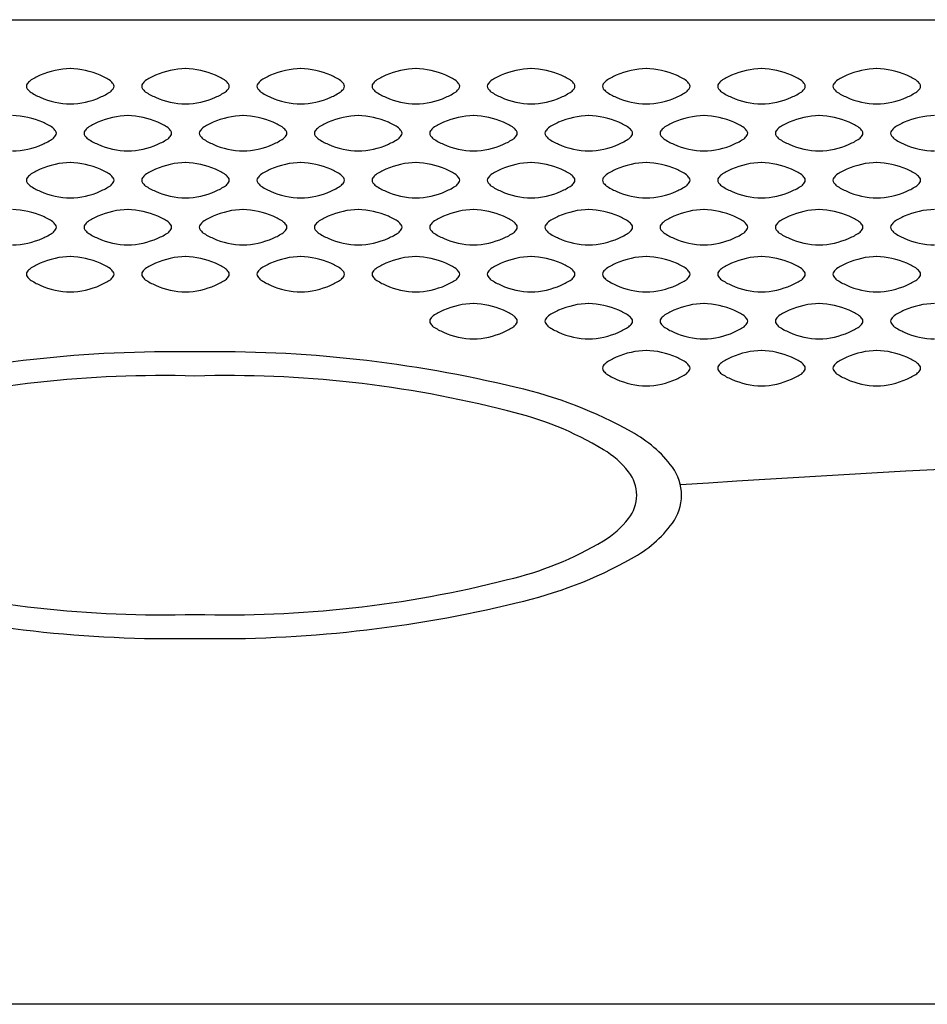
# Model space of a CAD drawing. Extents: x -175 to 1175, y -369 to 1638.
# Drawn here: x 77 to 158, y 0 to 88 of the extents above; entities that cross this region are included whole.
import ezdxf

# ---------------------------------------------------------------- set-up
doc = ezdxf.new("R2010")
doc.units = 0
doc.header["$LTSCALE"] = 38.1
doc.layers.add('DATA', color=7, linetype='CONTINUOUS')

msp = doc.modelspace()

# ---------------------------------------------------------------- linework, layer by layer
at = {"layer": 'DATA', "color": 7, "linetype": 'CONTINUOUS'}
msp.add_lwpolyline([(0, 88), (482.5, 88), (482.5, 0), (0, 0)], close=True, dxfattribs=at)
for centre, radius, start, end in [((81.768, 76.567), 7.066, 91.1828, 113.83746), ((81.432, 76.565), 7.066, 66.16254, 88.8172), ((92.068, 76.567), 7.066, 91.1828, 113.83746), ((91.732, 76.565), 7.066, 66.16254, 88.8172), ((102.368, 76.567), 7.066, 91.1828, 113.83746), ((102.032, 76.565), 7.066, 66.16254, 88.8172), ((112.668, 76.567), 7.066, 91.1828, 113.83746), ((112.332, 76.565), 7.066, 66.16254, 88.8172), ((122.968, 76.567), 7.066, 91.1828, 113.83746), ((122.632, 76.565), 7.066, 66.16254, 88.8172), ((133.268, 76.567), 7.066, 91.1828, 113.83746), ((132.932, 76.565), 7.066, 66.16254, 88.8172), ((143.568, 76.567), 7.066, 91.1828, 113.83746), ((143.232, 76.565), 7.066, 66.16254, 88.8172), ((153.868, 76.567), 7.066, 91.1828, 113.83746), ((153.532, 76.565), 7.066, 66.16254, 88.8172), ((81.469, 77.194), 6.371, 113.65166, 122.88867), ((81.731, 77.192), 6.371, 57.11133, 66.34834), ((91.769, 77.194), 6.371, 113.65166, 122.88867), ((92.031, 77.192), 6.371, 57.11133, 66.34834), ((102.069, 77.194), 6.371, 113.65166, 122.88867), ((102.331, 77.192), 6.371, 57.11133, 66.34834), ((112.369, 77.194), 6.371, 113.65166, 122.88867), ((112.631, 77.192), 6.371, 57.11133, 66.34834), ((122.669, 77.194), 6.371, 113.65166, 122.88867), ((122.931, 77.192), 6.371, 57.11133, 66.34834), ((132.969, 77.194), 6.371, 113.65166, 122.88867), ((133.231, 77.192), 6.371, 57.11133, 66.34834), ((143.269, 77.194), 6.371, 113.65166, 122.88867), ((143.531, 77.192), 6.371, 57.11133, 66.34834), ((153.569, 77.194), 6.371, 113.65166, 122.88867), ((153.831, 77.192), 6.371, 57.11133, 66.34834), ((77.98, 82.074), 0.295, 139.17538, 185.12315), ((77.98, 82.026), 0.295, 174.87685, 220.82462), ((79.962, 80.519), 2.814, 133.9673, 141.59839), ((83.238, 80.517), 2.814, 38.40161, 46.0327), ((85.22, 82.072), 0.295, 354.87685, 40.82462), ((85.22, 82.028), 0.295, 319.17538, 5.12315), ((88.28, 82.074), 0.295, 139.17538, 185.12315), ((88.28, 82.026), 0.295, 174.87685, 220.82462), ((90.262, 80.519), 2.814, 133.9673, 141.59839), ((93.538, 80.517), 2.814, 38.40161, 46.0327), ((95.52, 82.072), 0.295, 354.87685, 40.82462), ((95.52, 82.028), 0.295, 319.17538, 5.12315), ((98.58, 82.074), 0.295, 139.17538, 185.12315), ((98.58, 82.026), 0.295, 174.87685, 220.82462), ((100.562, 80.519), 2.814, 133.9673, 141.59839), ((103.838, 80.517), 2.814, 38.40161, 46.0327), ((105.82, 82.072), 0.295, 354.87685, 40.82462), ((105.82, 82.028), 0.295, 319.17538, 5.12315), ((108.88, 82.074), 0.295, 139.17538, 185.12315), ((108.88, 82.026), 0.295, 174.87685, 220.82462), ((110.862, 80.519), 2.814, 133.9673, 141.59839), ((114.138, 80.517), 2.814, 38.40161, 46.0327), ((116.12, 82.072), 0.295, 354.87685, 40.82462), ((116.12, 82.028), 0.295, 319.17538, 5.12315), ((119.18, 82.074), 0.295, 139.17538, 185.12315), ((119.18, 82.026), 0.295, 174.87685, 220.82462), ((121.162, 80.519), 2.814, 133.9673, 141.59839), ((124.438, 80.517), 2.814, 38.40161, 46.0327), ((126.42, 82.072), 0.295, 354.87685, 40.82462), ((126.42, 82.028), 0.295, 319.17538, 5.12315), ((129.48, 82.074), 0.295, 139.17538, 185.12315), ((129.48, 82.026), 0.295, 174.87685, 220.82462), ((131.462, 80.519), 2.814, 133.9673, 141.59839), ((134.738, 80.517), 2.814, 38.40161, 46.0327), ((136.72, 82.072), 0.295, 354.87685, 40.82462), ((136.72, 82.028), 0.295, 319.17538, 5.12315), ((139.78, 82.074), 0.295, 139.17538, 185.12315), ((139.78, 82.026), 0.295, 174.87685, 220.82462), ((141.762, 80.519), 2.814, 133.9673, 141.59839), ((145.038, 80.517), 2.814, 38.40161, 46.0327), ((147.02, 82.072), 0.295, 354.87685, 40.82462), ((147.02, 82.028), 0.295, 319.17538, 5.12315), ((150.08, 82.074), 0.295, 139.17538, 185.12315), ((150.08, 82.026), 0.295, 174.87685, 220.82462), ((152.062, 80.519), 2.814, 133.9673, 141.59839), ((155.338, 80.517), 2.814, 38.40161, 46.0327), ((157.32, 82.072), 0.295, 354.87685, 40.82462), ((157.32, 82.028), 0.295, 319.17538, 5.12315), ((79.962, 83.581), 2.814, 218.40161, 226.0327), ((81.469, 86.906), 6.371, 237.11133, 246.34834), ((81.768, 87.533), 7.066, 246.16254, 268.8172), ((81.432, 87.535), 7.066, 271.1828, 293.83746), ((81.731, 86.908), 6.371, 293.65166, 302.88867), ((83.238, 83.583), 2.814, 313.9673, 321.59839), ((90.262, 83.581), 2.814, 218.40161, 226.0327), ((91.769, 86.906), 6.371, 237.11133, 246.34834), ((92.068, 87.533), 7.066, 246.16254, 268.8172), ((91.732, 87.535), 7.066, 271.1828, 293.83746), ((92.031, 86.908), 6.371, 293.65166, 302.88867), ((93.538, 83.583), 2.814, 313.9673, 321.59839), ((100.562, 83.581), 2.814, 218.40161, 226.0327), ((102.069, 86.906), 6.371, 237.11133, 246.34834), ((102.368, 87.533), 7.066, 246.16254, 268.8172), ((102.032, 87.535), 7.066, 271.1828, 293.83746), ((102.331, 86.908), 6.371, 293.65166, 302.88867), ((103.838, 83.583), 2.814, 313.9673, 321.59839), ((110.862, 83.581), 2.814, 218.40161, 226.0327), ((112.369, 86.906), 6.371, 237.11133, 246.34834), ((112.668, 87.533), 7.066, 246.16254, 268.8172), ((112.332, 87.535), 7.066, 271.1828, 293.83746), ((112.631, 86.908), 6.371, 293.65166, 302.88867), ((114.138, 83.583), 2.814, 313.9673, 321.59839), ((121.162, 83.581), 2.814, 218.40161, 226.0327), ((122.669, 86.906), 6.371, 237.11133, 246.34834), ((122.968, 87.533), 7.066, 246.16254, 268.8172), ((122.632, 87.535), 7.066, 271.1828, 293.83746), ((122.931, 86.908), 6.371, 293.65166, 302.88867), ((124.438, 83.583), 2.814, 313.9673, 321.59839), ((131.462, 83.581), 2.814, 218.40161, 226.0327), ((132.969, 86.906), 6.371, 237.11133, 246.34834), ((133.268, 87.533), 7.066, 246.16254, 268.8172), ((132.932, 87.535), 7.066, 271.1828, 293.83746), ((133.231, 86.908), 6.371, 293.65166, 302.88867), ((134.738, 83.583), 2.814, 313.9673, 321.59839), ((141.762, 83.581), 2.814, 218.40161, 226.0327), ((143.269, 86.906), 6.371, 237.11133, 246.34834), ((143.568, 87.533), 7.066, 246.16254, 268.8172), ((143.232, 87.535), 7.066, 271.1828, 293.83746), ((143.531, 86.908), 6.371, 293.65166, 302.88867), ((145.038, 83.583), 2.814, 313.9673, 321.59839), ((152.062, 83.581), 2.814, 218.40161, 226.0327), ((153.569, 86.906), 6.371, 237.11133, 246.34834), ((153.868, 87.533), 7.066, 246.16254, 268.8172), ((153.532, 87.535), 7.066, 271.1828, 293.83746), ((153.831, 86.908), 6.371, 293.65166, 302.88867), ((155.338, 83.583), 2.814, 313.9673, 321.59839), ((76.282, 72.365), 7.066, 66.16254, 88.8172), ((86.918, 72.367), 7.066, 91.1828, 113.83746), ((86.582, 72.365), 7.066, 66.16254, 88.8172), ((97.218, 72.367), 7.066, 91.1828, 113.83746), ((96.882, 72.365), 7.066, 66.16254, 88.8172), ((107.518, 72.367), 7.066, 91.1828, 113.83746), ((107.182, 72.365), 7.066, 66.16254, 88.8172), ((117.818, 72.367), 7.066, 91.1828, 113.83746), ((117.482, 72.365), 7.066, 66.16254, 88.8172), ((128.118, 72.367), 7.066, 91.1828, 113.83746), ((127.782, 72.365), 7.066, 66.16254, 88.8172), ((138.418, 72.367), 7.066, 91.1828, 113.83746), ((138.082, 72.365), 7.066, 66.16254, 88.8172), ((148.718, 72.367), 7.066, 91.1828, 113.83746), ((148.382, 72.365), 7.066, 66.16254, 88.8172), ((159.018, 72.367), 7.066, 91.1828, 113.83746), ((76.581, 72.992), 6.371, 57.11133, 66.34834), ((78.088, 76.317), 2.814, 38.40161, 46.0327), ((85.112, 76.319), 2.814, 133.9673, 141.59839), ((86.618, 72.994), 6.371, 113.65166, 122.88867), ((86.881, 72.992), 6.371, 57.11133, 66.34834), ((88.388, 76.317), 2.814, 38.40161, 46.0327), ((95.412, 76.319), 2.814, 133.9673, 141.59839), ((96.918, 72.994), 6.371, 113.65166, 122.88867), ((97.181, 72.992), 6.371, 57.11133, 66.34834), ((98.688, 76.317), 2.814, 38.40161, 46.0327), ((105.712, 76.319), 2.814, 133.9673, 141.59839), ((107.218, 72.994), 6.371, 113.65166, 122.88867), ((107.481, 72.992), 6.371, 57.11133, 66.34834), ((108.988, 76.317), 2.814, 38.40161, 46.0327), ((116.012, 76.319), 2.814, 133.9673, 141.59839), ((117.518, 72.994), 6.371, 113.65166, 122.88867), ((117.781, 72.992), 6.371, 57.11133, 66.34834), ((119.288, 76.317), 2.814, 38.40161, 46.0327), ((126.312, 76.319), 2.814, 133.9673, 141.59839), ((127.818, 72.994), 6.371, 113.65166, 122.88867), ((128.081, 72.992), 6.371, 57.11133, 66.34834), ((129.588, 76.317), 2.814, 38.40161, 46.0327), ((136.612, 76.319), 2.814, 133.9673, 141.59839), ((138.118, 72.994), 6.371, 113.65166, 122.88867), ((138.381, 72.992), 6.371, 57.11133, 66.34834), ((139.888, 76.317), 2.814, 38.40161, 46.0327), ((146.912, 76.319), 2.814, 133.9673, 141.59839), ((148.418, 72.994), 6.371, 113.65166, 122.88867), ((148.681, 72.992), 6.371, 57.11133, 66.34834), ((150.188, 76.317), 2.814, 38.40161, 46.0327), ((157.212, 76.319), 2.814, 133.9673, 141.59839), ((158.718, 72.994), 6.371, 113.65166, 122.88867), ((78.088, 79.383), 2.814, 313.9673, 321.59839), ((80.069, 77.872), 0.295, 354.87685, 40.82462), ((80.069, 77.828), 0.295, 319.17538, 5.12315), ((83.13, 77.874), 0.295, 139.17538, 185.12315), ((83.13, 77.826), 0.295, 174.87685, 220.82462), ((85.112, 79.381), 2.814, 218.40161, 226.0327), ((88.388, 79.383), 2.814, 313.9673, 321.59839), ((90.369, 77.872), 0.295, 354.87685, 40.82462), ((90.369, 77.828), 0.295, 319.17538, 5.12315), ((93.43, 77.874), 0.295, 139.17538, 185.12315), ((93.43, 77.826), 0.295, 174.87685, 220.82462), ((95.412, 79.381), 2.814, 218.40161, 226.0327), ((98.688, 79.383), 2.814, 313.9673, 321.59839), ((100.669, 77.872), 0.295, 354.87685, 40.82462), ((100.669, 77.828), 0.295, 319.17538, 5.12315), ((103.73, 77.874), 0.295, 139.17538, 185.12315), ((103.73, 77.826), 0.295, 174.87685, 220.82462), ((105.712, 79.381), 2.814, 218.40161, 226.0327), ((108.988, 79.383), 2.814, 313.9673, 321.59839), ((110.969, 77.872), 0.295, 354.87685, 40.82462), ((110.969, 77.828), 0.295, 319.17538, 5.12315), ((114.03, 77.874), 0.295, 139.17538, 185.12315), ((114.03, 77.826), 0.295, 174.87685, 220.82462), ((116.012, 79.381), 2.814, 218.40161, 226.0327), ((119.288, 79.383), 2.814, 313.9673, 321.59839), ((121.269, 77.872), 0.295, 354.87685, 40.82462), ((121.269, 77.828), 0.295, 319.17538, 5.12315), ((124.33, 77.874), 0.295, 139.17538, 185.12315), ((124.33, 77.826), 0.295, 174.87685, 220.82462), ((126.312, 79.381), 2.814, 218.40161, 226.0327), ((129.588, 79.383), 2.814, 313.9673, 321.59839), ((131.569, 77.872), 0.295, 354.87685, 40.82462), ((131.569, 77.828), 0.295, 319.17538, 5.12315), ((134.63, 77.874), 0.295, 139.17538, 185.12315), ((134.63, 77.826), 0.295, 174.87685, 220.82462), ((136.612, 79.381), 2.814, 218.40161, 226.0327), ((139.888, 79.383), 2.814, 313.9673, 321.59839), ((141.869, 77.872), 0.295, 354.87685, 40.82462), ((141.869, 77.828), 0.295, 319.17538, 5.12315), ((144.93, 77.874), 0.295, 139.17538, 185.12315), ((144.93, 77.826), 0.295, 174.87685, 220.82462), ((146.912, 79.381), 2.814, 218.40161, 226.0327), ((150.188, 79.383), 2.814, 313.9673, 321.59839), ((152.169, 77.872), 0.295, 354.87685, 40.82462), ((152.169, 77.828), 0.295, 319.17538, 5.12315), ((155.23, 77.874), 0.295, 139.17538, 185.12315), ((155.23, 77.826), 0.295, 174.87685, 220.82462), ((157.212, 79.381), 2.814, 218.40161, 226.0327), ((76.282, 83.335), 7.066, 271.1828, 293.83746), ((76.581, 82.708), 6.371, 293.65166, 302.88867), ((86.618, 82.706), 6.371, 237.11133, 246.34834), ((86.918, 83.333), 7.066, 246.16254, 268.8172), ((86.582, 83.335), 7.066, 271.1828, 293.83746), ((86.881, 82.708), 6.371, 293.65166, 302.88867), ((96.918, 82.706), 6.371, 237.11133, 246.34834), ((97.218, 83.333), 7.066, 246.16254, 268.8172), ((96.882, 83.335), 7.066, 271.1828, 293.83746), ((97.181, 82.708), 6.371, 293.65166, 302.88867), ((107.218, 82.706), 6.371, 237.11133, 246.34834), ((107.518, 83.333), 7.066, 246.16254, 268.8172), ((107.182, 83.335), 7.066, 271.1828, 293.83746), ((107.481, 82.708), 6.371, 293.65166, 302.88867), ((117.518, 82.706), 6.371, 237.11133, 246.34834), ((117.818, 83.333), 7.066, 246.16254, 268.8172), ((117.482, 83.335), 7.066, 271.1828, 293.83746), ((117.781, 82.708), 6.371, 293.65166, 302.88867), ((127.818, 82.706), 6.371, 237.11133, 246.34834), ((128.118, 83.333), 7.066, 246.16254, 268.8172), ((127.782, 83.335), 7.066, 271.1828, 293.83746), ((128.081, 82.708), 6.371, 293.65166, 302.88867), ((138.118, 82.706), 6.371, 237.11133, 246.34834), ((138.418, 83.333), 7.066, 246.16254, 268.8172), ((138.082, 83.335), 7.066, 271.1828, 293.83746), ((138.381, 82.708), 6.371, 293.65166, 302.88867), ((148.418, 82.706), 6.371, 237.11133, 246.34834), ((148.718, 83.333), 7.066, 246.16254, 268.8172), ((148.382, 83.335), 7.066, 271.1828, 293.83746), ((148.681, 82.708), 6.371, 293.65166, 302.88867), ((158.718, 82.706), 6.371, 237.11133, 246.34834), ((159.018, 83.333), 7.066, 246.16254, 268.8172), ((81.768, 68.167), 7.066, 91.1828, 113.83746), ((81.432, 68.165), 7.066, 66.16254, 88.8172), ((92.068, 68.167), 7.066, 91.1828, 113.83746), ((91.732, 68.165), 7.066, 66.16254, 88.8172), ((102.368, 68.167), 7.066, 91.1828, 113.83746), ((102.032, 68.165), 7.066, 66.16254, 88.8172), ((112.668, 68.167), 7.066, 91.1828, 113.83746), ((112.332, 68.165), 7.066, 66.16254, 88.8172), ((122.968, 68.167), 7.066, 91.1828, 113.83746), ((122.632, 68.165), 7.066, 66.16254, 88.8172), ((133.268, 68.167), 7.066, 91.1828, 113.83746), ((132.932, 68.165), 7.066, 66.16254, 88.8172), ((143.568, 68.167), 7.066, 91.1828, 113.83746), ((143.232, 68.165), 7.066, 66.16254, 88.8172), ((153.868, 68.167), 7.066, 91.1828, 113.83746), ((153.532, 68.165), 7.066, 66.16254, 88.8172), ((79.962, 72.119), 2.814, 133.9673, 141.59839), ((81.469, 68.794), 6.371, 113.65166, 122.88867), ((81.731, 68.792), 6.371, 57.11133, 66.34834), ((83.238, 72.117), 2.814, 38.40161, 46.0327), ((90.262, 72.119), 2.814, 133.9673, 141.59839), ((91.769, 68.794), 6.371, 113.65166, 122.88867), ((92.031, 68.792), 6.371, 57.11133, 66.34834), ((93.538, 72.117), 2.814, 38.40161, 46.0327), ((100.562, 72.119), 2.814, 133.9673, 141.59839), ((102.069, 68.794), 6.371, 113.65166, 122.88867), ((102.331, 68.792), 6.371, 57.11133, 66.34834), ((103.838, 72.117), 2.814, 38.40161, 46.0327), ((110.862, 72.119), 2.814, 133.9673, 141.59839), ((112.369, 68.794), 6.371, 113.65166, 122.88867), ((112.631, 68.792), 6.371, 57.11133, 66.34834), ((114.138, 72.117), 2.814, 38.40161, 46.0327), ((121.162, 72.119), 2.814, 133.9673, 141.59839), ((122.669, 68.794), 6.371, 113.65166, 122.88867), ((122.931, 68.792), 6.371, 57.11133, 66.34834), ((124.438, 72.117), 2.814, 38.40161, 46.0327), ((131.462, 72.119), 2.814, 133.9673, 141.59839), ((132.969, 68.794), 6.371, 113.65166, 122.88867), ((133.231, 68.792), 6.371, 57.11133, 66.34834), ((134.738, 72.117), 2.814, 38.40161, 46.0327), ((141.762, 72.119), 2.814, 133.9673, 141.59839), ((143.269, 68.794), 6.371, 113.65166, 122.88867), ((143.531, 68.792), 6.371, 57.11133, 66.34834), ((145.038, 72.117), 2.814, 38.40161, 46.0327), ((152.062, 72.119), 2.814, 133.9673, 141.59839), ((153.569, 68.794), 6.371, 113.65166, 122.88867), ((153.831, 68.792), 6.371, 57.11133, 66.34834), ((155.338, 72.117), 2.814, 38.40161, 46.0327), ((77.98, 73.674), 0.295, 139.17538, 185.12315), ((77.98, 73.626), 0.295, 174.87685, 220.82462), ((79.962, 75.181), 2.814, 218.40161, 226.0327), ((81.469, 78.506), 6.371, 237.11133, 246.34834), ((81.731, 78.508), 6.371, 293.65166, 302.88867), ((83.238, 75.183), 2.814, 313.9673, 321.59839), ((85.22, 73.672), 0.295, 354.87685, 40.82462), ((85.22, 73.628), 0.295, 319.17538, 5.12315), ((88.28, 73.674), 0.295, 139.17538, 185.12315), ((88.28, 73.626), 0.295, 174.87685, 220.82462), ((90.262, 75.181), 2.814, 218.40161, 226.0327), ((91.769, 78.506), 6.371, 237.11133, 246.34834), ((92.031, 78.508), 6.371, 293.65166, 302.88867), ((93.538, 75.183), 2.814, 313.9673, 321.59839), ((95.52, 73.672), 0.295, 354.87685, 40.82462), ((95.52, 73.628), 0.295, 319.17538, 5.12315), ((98.58, 73.674), 0.295, 139.17538, 185.12315), ((98.58, 73.626), 0.295, 174.87685, 220.82462), ((100.562, 75.181), 2.814, 218.40161, 226.0327), ((102.069, 78.506), 6.371, 237.11133, 246.34834), ((102.331, 78.508), 6.371, 293.65166, 302.88867), ((103.838, 75.183), 2.814, 313.9673, 321.59839), ((105.82, 73.672), 0.295, 354.87685, 40.82462), ((105.82, 73.628), 0.295, 319.17538, 5.12315), ((108.88, 73.674), 0.295, 139.17538, 185.12315), ((108.88, 73.626), 0.295, 174.87685, 220.82462), ((110.862, 75.181), 2.814, 218.40161, 226.0327), ((112.369, 78.506), 6.371, 237.11133, 246.34834), ((112.631, 78.508), 6.371, 293.65166, 302.88867), ((114.138, 75.183), 2.814, 313.9673, 321.59839), ((116.12, 73.672), 0.295, 354.87685, 40.82462), ((116.12, 73.628), 0.295, 319.17538, 5.12315), ((119.18, 73.674), 0.295, 139.17538, 185.12315), ((119.18, 73.626), 0.295, 174.87685, 220.82462), ((121.162, 75.181), 2.814, 218.40161, 226.0327), ((122.669, 78.506), 6.371, 237.11133, 246.34834), ((122.931, 78.508), 6.371, 293.65166, 302.88867), ((124.438, 75.183), 2.814, 313.9673, 321.59839), ((126.42, 73.672), 0.295, 354.87685, 40.82462), ((126.42, 73.628), 0.295, 319.17538, 5.12315), ((129.48, 73.674), 0.295, 139.17538, 185.12315), ((129.48, 73.626), 0.295, 174.87685, 220.82462), ((131.462, 75.181), 2.814, 218.40161, 226.0327), ((132.969, 78.506), 6.371, 237.11133, 246.34834), ((133.231, 78.508), 6.371, 293.65166, 302.88867), ((134.738, 75.183), 2.814, 313.9673, 321.59839), ((136.72, 73.672), 0.295, 354.87685, 40.82462), ((136.72, 73.628), 0.295, 319.17538, 5.12315), ((139.78, 73.674), 0.295, 139.17538, 185.12315), ((139.78, 73.626), 0.295, 174.87685, 220.82462), ((141.762, 75.181), 2.814, 218.40161, 226.0327), ((143.269, 78.506), 6.371, 237.11133, 246.34834), ((143.531, 78.508), 6.371, 293.65166, 302.88867), ((145.038, 75.183), 2.814, 313.9673, 321.59839), ((147.02, 73.672), 0.295, 354.87685, 40.82462), ((147.02, 73.628), 0.295, 319.17538, 5.12315), ((150.08, 73.674), 0.295, 139.17538, 185.12315), ((150.08, 73.626), 0.295, 174.87685, 220.82462), ((152.062, 75.181), 2.814, 218.40161, 226.0327), ((153.569, 78.506), 6.371, 237.11133, 246.34834), ((153.831, 78.508), 6.371, 293.65166, 302.88867), ((155.338, 75.183), 2.814, 313.9673, 321.59839), ((157.32, 73.672), 0.295, 354.87685, 40.82462), ((157.32, 73.628), 0.295, 319.17538, 5.12315), ((81.768, 79.133), 7.066, 246.16254, 268.8172), ((81.432, 79.135), 7.066, 271.1828, 293.83746), ((92.068, 79.133), 7.066, 246.16254, 268.8172), ((91.732, 79.135), 7.066, 271.1828, 293.83746), ((102.368, 79.133), 7.066, 246.16254, 268.8172), ((102.032, 79.135), 7.066, 271.1828, 293.83746), ((112.668, 79.133), 7.066, 246.16254, 268.8172), ((112.332, 79.135), 7.066, 271.1828, 293.83746), ((122.968, 79.133), 7.066, 246.16254, 268.8172), ((122.632, 79.135), 7.066, 271.1828, 293.83746), ((133.268, 79.133), 7.066, 246.16254, 268.8172), ((132.932, 79.135), 7.066, 271.1828, 293.83746), ((143.568, 79.133), 7.066, 246.16254, 268.8172), ((143.232, 79.135), 7.066, 271.1828, 293.83746), ((153.868, 79.133), 7.066, 246.16254, 268.8172), ((153.532, 79.135), 7.066, 271.1828, 293.83746), ((76.282, 63.965), 7.066, 66.16254, 88.8172), ((76.581, 64.592), 6.371, 57.11133, 66.34834), ((86.618, 64.594), 6.371, 113.65166, 122.88867), ((86.918, 63.967), 7.066, 91.1828, 113.83746), ((86.582, 63.965), 7.066, 66.16254, 88.8172), ((86.881, 64.592), 6.371, 57.11133, 66.34834), ((96.918, 64.594), 6.371, 113.65166, 122.88867), ((97.218, 63.967), 7.066, 91.1828, 113.83746), ((96.882, 63.965), 7.066, 66.16254, 88.8172), ((97.181, 64.592), 6.371, 57.11133, 66.34834), ((107.218, 64.594), 6.371, 113.65166, 122.88867), ((107.518, 63.967), 7.066, 91.1828, 113.83746), ((107.182, 63.965), 7.066, 66.16254, 88.8172), ((107.481, 64.592), 6.371, 57.11133, 66.34834), ((117.518, 64.594), 6.371, 113.65166, 122.88867), ((117.818, 63.967), 7.066, 91.1828, 113.83746), ((117.482, 63.965), 7.066, 66.16254, 88.8172), ((117.781, 64.592), 6.371, 57.11133, 66.34834), ((127.818, 64.594), 6.371, 113.65166, 122.88867), ((128.118, 63.967), 7.066, 91.1828, 113.83746), ((127.782, 63.965), 7.066, 66.16254, 88.8172), ((128.081, 64.592), 6.371, 57.11133, 66.34834), ((138.118, 64.594), 6.371, 113.65166, 122.88867), ((138.418, 63.967), 7.066, 91.1828, 113.83746), ((138.082, 63.965), 7.066, 66.16254, 88.8172), ((138.381, 64.592), 6.371, 57.11133, 66.34834), ((148.418, 64.594), 6.371, 113.65166, 122.88867), ((148.718, 63.967), 7.066, 91.1828, 113.83746), ((148.382, 63.965), 7.066, 66.16254, 88.8172), ((148.681, 64.592), 6.371, 57.11133, 66.34834), ((158.718, 64.594), 6.371, 113.65166, 122.88867), ((159.018, 63.967), 7.066, 91.1828, 113.83746), ((78.088, 67.917), 2.814, 38.40161, 46.0327), ((80.069, 69.472), 0.295, 354.87685, 40.82462), ((83.13, 69.474), 0.295, 139.17538, 185.12315), ((85.112, 67.919), 2.814, 133.9673, 141.59839), ((88.388, 67.917), 2.814, 38.40161, 46.0327), ((90.369, 69.472), 0.295, 354.87685, 40.82462), ((93.43, 69.474), 0.295, 139.17538, 185.12315), ((95.412, 67.919), 2.814, 133.9673, 141.59839), ((98.688, 67.917), 2.814, 38.40161, 46.0327), ((100.669, 69.472), 0.295, 354.87685, 40.82462), ((103.73, 69.474), 0.295, 139.17538, 185.12315), ((105.712, 67.919), 2.814, 133.9673, 141.59839), ((108.988, 67.917), 2.814, 38.40161, 46.0327), ((110.969, 69.472), 0.295, 354.87685, 40.82462), ((114.03, 69.474), 0.295, 139.17538, 185.12315), ((116.012, 67.919), 2.814, 133.9673, 141.59839), ((119.288, 67.917), 2.814, 38.40161, 46.0327), ((121.269, 69.472), 0.295, 354.87685, 40.82462), ((124.33, 69.474), 0.295, 139.17538, 185.12315), ((126.312, 67.919), 2.814, 133.9673, 141.59839), ((129.588, 67.917), 2.814, 38.40161, 46.0327), ((131.569, 69.472), 0.295, 354.87685, 40.82462), ((134.63, 69.474), 0.295, 139.17538, 185.12315), ((136.612, 67.919), 2.814, 133.9673, 141.59839), ((139.888, 67.917), 2.814, 38.40161, 46.0327), ((141.869, 69.472), 0.295, 354.87685, 40.82462), ((144.93, 69.474), 0.295, 139.17538, 185.12315), ((146.912, 67.919), 2.814, 133.9673, 141.59839), ((150.188, 67.917), 2.814, 38.40161, 46.0327), ((152.169, 69.472), 0.295, 354.87685, 40.82462), ((155.23, 69.474), 0.295, 139.17538, 185.12315), ((157.212, 67.919), 2.814, 133.9673, 141.59839), ((76.581, 74.308), 6.371, 293.65166, 302.88867), ((78.088, 70.983), 2.814, 313.9673, 321.59839), ((80.069, 69.428), 0.295, 319.17538, 5.12315), ((83.13, 69.426), 0.295, 174.87685, 220.82462), ((85.112, 70.981), 2.814, 218.40161, 226.0327), ((86.618, 74.306), 6.371, 237.11133, 246.34834), ((86.881, 74.308), 6.371, 293.65166, 302.88867), ((88.388, 70.983), 2.814, 313.9673, 321.59839), ((90.369, 69.428), 0.295, 319.17538, 5.12315), ((93.43, 69.426), 0.295, 174.87685, 220.82462), ((95.412, 70.981), 2.814, 218.40161, 226.0327), ((96.918, 74.306), 6.371, 237.11133, 246.34834), ((97.181, 74.308), 6.371, 293.65166, 302.88867), ((98.688, 70.983), 2.814, 313.9673, 321.59839), ((100.669, 69.428), 0.295, 319.17538, 5.12315), ((103.73, 69.426), 0.295, 174.87685, 220.82462), ((105.712, 70.981), 2.814, 218.40161, 226.0327), ((107.218, 74.306), 6.371, 237.11133, 246.34834), ((107.481, 74.308), 6.371, 293.65166, 302.88867), ((108.988, 70.983), 2.814, 313.9673, 321.59839), ((110.969, 69.428), 0.295, 319.17538, 5.12315), ((114.03, 69.426), 0.295, 174.87685, 220.82462), ((116.012, 70.981), 2.814, 218.40161, 226.0327), ((117.518, 74.306), 6.371, 237.11133, 246.34834), ((117.781, 74.308), 6.371, 293.65166, 302.88867), ((119.288, 70.983), 2.814, 313.9673, 321.59839), ((121.269, 69.428), 0.295, 319.17538, 5.12315), ((124.33, 69.426), 0.295, 174.87685, 220.82462), ((126.312, 70.981), 2.814, 218.40161, 226.0327), ((127.818, 74.306), 6.371, 237.11133, 246.34834), ((128.081, 74.308), 6.371, 293.65166, 302.88867), ((129.588, 70.983), 2.814, 313.9673, 321.59839), ((131.569, 69.428), 0.295, 319.17538, 5.12315), ((134.63, 69.426), 0.295, 174.87685, 220.82462), ((136.612, 70.981), 2.814, 218.40161, 226.0327), ((138.118, 74.306), 6.371, 237.11133, 246.34834), ((138.381, 74.308), 6.371, 293.65166, 302.88867), ((139.888, 70.983), 2.814, 313.9673, 321.59839), ((141.869, 69.428), 0.295, 319.17538, 5.12315), ((144.93, 69.426), 0.295, 174.87685, 220.82462), ((146.912, 70.981), 2.814, 218.40161, 226.0327), ((148.418, 74.306), 6.371, 237.11133, 246.34834), ((148.681, 74.308), 6.371, 293.65166, 302.88867), ((150.188, 70.983), 2.814, 313.9673, 321.59839), ((152.169, 69.428), 0.295, 319.17538, 5.12315), ((155.23, 69.426), 0.295, 174.87685, 220.82462), ((157.212, 70.981), 2.814, 218.40161, 226.0327), ((158.718, 74.306), 6.371, 237.11133, 246.34834), ((76.282, 74.935), 7.066, 271.1828, 293.83746), ((86.918, 74.933), 7.066, 246.16254, 268.8172), ((86.582, 74.935), 7.066, 271.1828, 293.83746), ((97.218, 74.933), 7.066, 246.16254, 268.8172), ((96.882, 74.935), 7.066, 271.1828, 293.83746), ((107.518, 74.933), 7.066, 246.16254, 268.8172), ((107.182, 74.935), 7.066, 271.1828, 293.83746), ((117.818, 74.933), 7.066, 246.16254, 268.8172), ((117.482, 74.935), 7.066, 271.1828, 293.83746), ((128.118, 74.933), 7.066, 246.16254, 268.8172), ((127.782, 74.935), 7.066, 271.1828, 293.83746), ((138.418, 74.933), 7.066, 246.16254, 268.8172), ((138.082, 74.935), 7.066, 271.1828, 293.83746), ((148.718, 74.933), 7.066, 246.16254, 268.8172), ((148.382, 74.935), 7.066, 271.1828, 293.83746), ((159.018, 74.933), 7.066, 246.16254, 268.8172), ((81.469, 60.394), 6.371, 113.65166, 122.88867), ((81.768, 59.767), 7.066, 91.1828, 113.83746), ((81.432, 59.765), 7.066, 66.16254, 88.8172), ((81.731, 60.392), 6.371, 57.11133, 66.34834), ((91.769, 60.394), 6.371, 113.65166, 122.88867), ((92.068, 59.767), 7.066, 91.1828, 113.83746), ((91.732, 59.765), 7.066, 66.16254, 88.8172), ((92.031, 60.392), 6.371, 57.11133, 66.34834), ((102.069, 60.394), 6.371, 113.65166, 122.88867), ((102.368, 59.767), 7.066, 91.1828, 113.83746), ((102.032, 59.765), 7.066, 66.16254, 88.8172), ((102.331, 60.392), 6.371, 57.11133, 66.34834), ((112.369, 60.394), 6.371, 113.65166, 122.88867), ((112.668, 59.767), 7.066, 91.1828, 113.83746), ((112.332, 59.765), 7.066, 66.16254, 88.8172), ((112.631, 60.392), 6.371, 57.11133, 66.34834), ((122.669, 60.394), 6.371, 113.65166, 122.88867), ((122.968, 59.767), 7.066, 91.1828, 113.83746), ((122.632, 59.765), 7.066, 66.16254, 88.8172), ((122.931, 60.392), 6.371, 57.11133, 66.34834), ((132.969, 60.394), 6.371, 113.65166, 122.88867), ((133.268, 59.767), 7.066, 91.1828, 113.83746), ((132.932, 59.765), 7.066, 66.16254, 88.8172), ((133.231, 60.392), 6.371, 57.11133, 66.34834), ((143.269, 60.394), 6.371, 113.65166, 122.88867), ((143.568, 59.767), 7.066, 91.1828, 113.83746), ((143.232, 59.765), 7.066, 66.16254, 88.8172), ((143.531, 60.392), 6.371, 57.11133, 66.34834), ((153.569, 60.394), 6.371, 113.65166, 122.88867), ((153.868, 59.767), 7.066, 91.1828, 113.83746), ((153.532, 59.765), 7.066, 66.16254, 88.8172), ((153.831, 60.392), 6.371, 57.11133, 66.34834), ((77.98, 65.274), 0.295, 139.17538, 185.12315), ((77.98, 65.226), 0.295, 174.87685, 220.82462), ((79.962, 63.719), 2.814, 133.9673, 141.59839), ((83.238, 63.717), 2.814, 38.40161, 46.0327), ((85.22, 65.272), 0.295, 354.87685, 40.82462), ((85.22, 65.228), 0.295, 319.17538, 5.12315), ((88.28, 65.274), 0.295, 139.17538, 185.12315), ((88.28, 65.226), 0.295, 174.87685, 220.82462), ((90.262, 63.719), 2.814, 133.9673, 141.59839), ((93.538, 63.717), 2.814, 38.40161, 46.0327), ((95.52, 65.272), 0.295, 354.87685, 40.82462), ((95.52, 65.228), 0.295, 319.17538, 5.12315), ((98.58, 65.274), 0.295, 139.17538, 185.12315), ((98.58, 65.226), 0.295, 174.87685, 220.82462), ((100.562, 63.719), 2.814, 133.9673, 141.59839), ((103.838, 63.717), 2.814, 38.40161, 46.0327), ((105.82, 65.272), 0.295, 354.87685, 40.82462), ((105.82, 65.228), 0.295, 319.17538, 5.12315), ((108.88, 65.274), 0.295, 139.17538, 185.12315), ((108.88, 65.226), 0.295, 174.87685, 220.82462), ((110.862, 63.719), 2.814, 133.9673, 141.59839), ((114.138, 63.717), 2.814, 38.40161, 46.0327), ((116.12, 65.272), 0.295, 354.87685, 40.82462), ((116.12, 65.228), 0.295, 319.17538, 5.12315), ((119.18, 65.274), 0.295, 139.17538, 185.12315), ((119.18, 65.226), 0.295, 174.87685, 220.82462), ((121.162, 63.719), 2.814, 133.9673, 141.59839), ((124.438, 63.717), 2.814, 38.40161, 46.0327), ((126.42, 65.272), 0.295, 354.87685, 40.82462), ((126.42, 65.228), 0.295, 319.17538, 5.12315), ((129.48, 65.274), 0.295, 139.17538, 185.12315), ((129.48, 65.226), 0.295, 174.87685, 220.82462), ((131.462, 63.719), 2.814, 133.9673, 141.59839), ((134.738, 63.717), 2.814, 38.40161, 46.0327), ((136.72, 65.272), 0.295, 354.87685, 40.82462), ((136.72, 65.228), 0.295, 319.17538, 5.12315), ((139.78, 65.274), 0.295, 139.17538, 185.12315), ((139.78, 65.226), 0.295, 174.87685, 220.82462), ((141.762, 63.719), 2.814, 133.9673, 141.59839), ((145.038, 63.717), 2.814, 38.40161, 46.0327), ((147.02, 65.272), 0.295, 354.87685, 40.82462), ((147.02, 65.228), 0.295, 319.17538, 5.12315), ((150.08, 65.274), 0.295, 139.17538, 185.12315), ((150.08, 65.226), 0.295, 174.87685, 220.82462), ((152.062, 63.719), 2.814, 133.9673, 141.59839), ((155.338, 63.717), 2.814, 38.40161, 46.0327), ((157.32, 65.272), 0.295, 354.87685, 40.82462), ((157.32, 65.228), 0.295, 319.17538, 5.12315), ((79.962, 66.781), 2.814, 218.40161, 226.0327), ((81.469, 70.106), 6.371, 237.11133, 246.34834), ((81.768, 70.733), 7.066, 246.16254, 268.8172), ((81.432, 70.735), 7.066, 271.1828, 293.83746), ((81.731, 70.108), 6.371, 293.65166, 302.88867), ((83.238, 66.783), 2.814, 313.9673, 321.59839), ((90.262, 66.781), 2.814, 218.40161, 226.0327), ((91.769, 70.106), 6.371, 237.11133, 246.34834), ((92.068, 70.733), 7.066, 246.16254, 268.8172), ((91.732, 70.735), 7.066, 271.1828, 293.83746), ((92.031, 70.108), 6.371, 293.65166, 302.88867), ((93.538, 66.783), 2.814, 313.9673, 321.59839), ((100.562, 66.781), 2.814, 218.40161, 226.0327), ((102.069, 70.106), 6.371, 237.11133, 246.34834), ((102.368, 70.733), 7.066, 246.16254, 268.8172), ((102.032, 70.735), 7.066, 271.1828, 293.83746), ((102.331, 70.108), 6.371, 293.65166, 302.88867), ((103.838, 66.783), 2.814, 313.9673, 321.59839), ((110.862, 66.781), 2.814, 218.40161, 226.0327), ((112.369, 70.106), 6.371, 237.11133, 246.34834), ((112.668, 70.733), 7.066, 246.16254, 268.8172), ((112.332, 70.735), 7.066, 271.1828, 293.83746), ((112.631, 70.108), 6.371, 293.65166, 302.88867), ((114.138, 66.783), 2.814, 313.9673, 321.59839), ((121.162, 66.781), 2.814, 218.40161, 226.0327), ((122.669, 70.106), 6.371, 237.11133, 246.34834), ((122.968, 70.733), 7.066, 246.16254, 268.8172), ((122.632, 70.735), 7.066, 271.1828, 293.83746), ((122.931, 70.108), 6.371, 293.65166, 302.88867), ((124.438, 66.783), 2.814, 313.9673, 321.59839), ((131.462, 66.781), 2.814, 218.40161, 226.0327), ((132.969, 70.106), 6.371, 237.11133, 246.34834), ((133.268, 70.733), 7.066, 246.16254, 268.8172), ((132.932, 70.735), 7.066, 271.1828, 293.83746), ((133.231, 70.108), 6.371, 293.65166, 302.88867), ((134.738, 66.783), 2.814, 313.9673, 321.59839), ((141.762, 66.781), 2.814, 218.40161, 226.0327), ((143.269, 70.106), 6.371, 237.11133, 246.34834), ((143.568, 70.733), 7.066, 246.16254, 268.8172), ((143.232, 70.735), 7.066, 271.1828, 293.83746), ((143.531, 70.108), 6.371, 293.65166, 302.88867), ((145.038, 66.783), 2.814, 313.9673, 321.59839), ((152.062, 66.781), 2.814, 218.40161, 226.0327), ((153.569, 70.106), 6.371, 237.11133, 246.34834), ((153.868, 70.733), 7.066, 246.16254, 268.8172), ((153.532, 70.735), 7.066, 271.1828, 293.83746), ((153.831, 70.108), 6.371, 293.65166, 302.88867), ((155.338, 66.783), 2.814, 313.9673, 321.59839), ((117.818, 55.567), 7.066, 91.1828, 113.83746), ((117.482, 55.565), 7.066, 66.16254, 88.8172), ((128.118, 55.567), 7.066, 91.1828, 113.83746), ((127.782, 55.565), 7.066, 66.16254, 88.8172), ((138.418, 55.567), 7.066, 91.1828, 113.83746), ((138.082, 55.565), 7.066, 66.16254, 88.8172), ((148.718, 55.567), 7.066, 91.1828, 113.83746), ((148.382, 55.565), 7.066, 66.16254, 88.8172), ((159.018, 55.567), 7.066, 91.1828, 113.83746), ((117.518, 56.194), 6.371, 113.65166, 122.88867), ((117.781, 56.192), 6.371, 57.11133, 66.34834), ((127.818, 56.194), 6.371, 113.65166, 122.88867), ((128.081, 56.192), 6.371, 57.11133, 66.34834), ((138.118, 56.194), 6.371, 113.65166, 122.88867), ((138.381, 56.192), 6.371, 57.11133, 66.34834), ((148.418, 56.194), 6.371, 113.65166, 122.88867), ((148.681, 56.192), 6.371, 57.11133, 66.34834), ((158.718, 56.194), 6.371, 113.65166, 122.88867), ((114.03, 61.074), 0.295, 139.17538, 185.12315), ((114.03, 61.026), 0.295, 174.87685, 220.82462), ((116.012, 59.519), 2.814, 133.9673, 141.59839), ((116.012, 62.581), 2.814, 218.40161, 226.0327), ((119.288, 59.517), 2.814, 38.40161, 46.0327), ((119.288, 62.583), 2.814, 313.9673, 321.59839), ((121.269, 61.072), 0.295, 354.87685, 40.82462), ((121.269, 61.028), 0.295, 319.17538, 5.12315), ((124.33, 61.074), 0.295, 139.17538, 185.12315), ((124.33, 61.026), 0.295, 174.87685, 220.82462), ((126.312, 59.519), 2.814, 133.9673, 141.59839), ((126.312, 62.581), 2.814, 218.40161, 226.0327), ((129.588, 59.517), 2.814, 38.40161, 46.0327), ((129.588, 62.583), 2.814, 313.9673, 321.59839), ((131.569, 61.072), 0.295, 354.87685, 40.82462), ((131.569, 61.028), 0.295, 319.17538, 5.12315), ((134.63, 61.074), 0.295, 139.17538, 185.12315), ((134.63, 61.026), 0.295, 174.87685, 220.82462), ((136.612, 59.519), 2.814, 133.9673, 141.59839), ((136.612, 62.581), 2.814, 218.40161, 226.0327), ((139.888, 59.517), 2.814, 38.40161, 46.0327), ((139.888, 62.583), 2.814, 313.9673, 321.59839), ((141.869, 61.072), 0.295, 354.87685, 40.82462), ((141.869, 61.028), 0.295, 319.17538, 5.12315), ((144.93, 61.074), 0.295, 139.17538, 185.12315), ((144.93, 61.026), 0.295, 174.87685, 220.82462), ((146.912, 59.519), 2.814, 133.9673, 141.59839), ((146.912, 62.581), 2.814, 218.40161, 226.0327), ((150.188, 59.517), 2.814, 38.40161, 46.0327), ((150.188, 62.583), 2.814, 313.9673, 321.59839), ((152.169, 61.072), 0.295, 354.87685, 40.82462), ((152.169, 61.028), 0.295, 319.17538, 5.12315), ((155.23, 61.074), 0.295, 139.17538, 185.12315), ((155.23, 61.026), 0.295, 174.87685, 220.82462), ((157.212, 59.519), 2.814, 133.9673, 141.59839), ((157.212, 62.581), 2.814, 218.40161, 226.0327), ((117.518, 65.906), 6.371, 237.11133, 246.34834), ((117.818, 66.533), 7.066, 246.16254, 268.8172), ((117.482, 66.535), 7.066, 271.1828, 293.83746), ((117.781, 65.908), 6.371, 293.65166, 302.88867), ((127.818, 65.906), 6.371, 237.11133, 246.34834), ((128.118, 66.533), 7.066, 246.16254, 268.8172), ((127.782, 66.535), 7.066, 271.1828, 293.83746), ((128.081, 65.908), 6.371, 293.65166, 302.88867), ((138.118, 65.906), 6.371, 237.11133, 246.34834), ((138.418, 66.533), 7.066, 246.16254, 268.8172), ((138.082, 66.535), 7.066, 271.1828, 293.83746), ((138.381, 65.908), 6.371, 293.65166, 302.88867), ((148.418, 65.906), 6.371, 237.11133, 246.34834), ((148.718, 66.533), 7.066, 246.16254, 268.8172), ((148.382, 66.535), 7.066, 271.1828, 293.83746), ((148.681, 65.908), 6.371, 293.65166, 302.88867), ((158.718, 65.906), 6.371, 237.11133, 246.34834), ((159.018, 66.533), 7.066, 246.16254, 268.8172), ((90.723, -54.748), 113.067, 88.96141, 103.65563), ((94.777, -54.748), 113.067, 76.34437, 91.03859), ((133.268, 51.367), 7.066, 91.1828, 113.83746), ((132.932, 51.365), 7.066, 66.16254, 88.8172), ((143.568, 51.367), 7.066, 91.1828, 113.83746), ((143.232, 51.365), 7.066, 66.16254, 88.8172), ((153.868, 51.367), 7.066, 91.1828, 113.83746), ((153.532, 51.365), 7.066, 66.16254, 88.8172), ((131.462, 55.319), 2.814, 133.9673, 141.59839), ((132.969, 51.994), 6.371, 113.65166, 122.88867), ((133.231, 51.992), 6.371, 57.11133, 66.34834), ((134.738, 55.317), 2.814, 38.40161, 46.0327), ((141.762, 55.319), 2.814, 133.9673, 141.59839), ((143.269, 51.994), 6.371, 113.65166, 122.88867), ((143.531, 51.992), 6.371, 57.11133, 66.34834), ((145.038, 55.317), 2.814, 38.40161, 46.0327), ((152.062, 55.319), 2.814, 133.9673, 141.59839), ((153.569, 51.994), 6.371, 113.65166, 122.88867), ((153.831, 51.992), 6.371, 57.11133, 66.34834), ((155.338, 55.317), 2.814, 38.40161, 46.0327), ((129.48, 56.874), 0.295, 139.17538, 185.12315), ((129.48, 56.826), 0.295, 174.87685, 220.82462), ((131.462, 58.381), 2.814, 218.40161, 226.0327), ((132.969, 61.706), 6.371, 237.11133, 246.34834), ((133.231, 61.708), 6.371, 293.65166, 302.88867), ((134.738, 58.383), 2.814, 313.9673, 321.59839), ((136.72, 56.872), 0.295, 354.87685, 40.82462), ((136.72, 56.828), 0.295, 319.17538, 5.12315), ((139.78, 56.874), 0.295, 139.17538, 185.12315), ((139.78, 56.826), 0.295, 174.87685, 220.82462), ((141.762, 58.381), 2.814, 218.40161, 226.0327), ((143.269, 61.706), 6.371, 237.11133, 246.34834), ((143.531, 61.708), 6.371, 293.65166, 302.88867), ((145.038, 58.383), 2.814, 313.9673, 321.59839), ((147.02, 56.872), 0.295, 354.87685, 40.82462), ((147.02, 56.828), 0.295, 319.17538, 5.12315), ((150.08, 56.874), 0.295, 139.17538, 185.12315), ((150.08, 56.826), 0.295, 174.87685, 220.82462), ((152.062, 58.381), 2.814, 218.40161, 226.0327), ((153.569, 61.706), 6.371, 237.11133, 246.34834), ((153.831, 61.708), 6.371, 293.65166, 302.88867), ((155.338, 58.383), 2.814, 313.9673, 321.59839), ((157.32, 56.872), 0.295, 354.87685, 40.82462), ((157.32, 56.828), 0.295, 319.17538, 5.12315), ((89.808, -44.394), 100.587, 88.32418, 104.39471), ((95.692, -44.394), 100.587, 75.60529, 91.67582), ((133.268, 62.333), 7.066, 246.16254, 268.8172), ((132.932, 62.335), 7.066, 271.1828, 293.83746), ((143.568, 62.333), 7.066, 246.16254, 268.8172), ((143.232, 62.335), 7.066, 271.1828, 293.83746), ((153.868, 62.333), 7.066, 246.16254, 268.8172), ((153.532, 62.335), 7.066, 271.1828, 293.83746), ((113.192, 18.235), 37.805, 60.53547, 77.35103), ((114.157, 24.537), 29.239, 58.86916, 77.07397), ((126.5, 41.339), 11.146, 36.75038, 61.67671), ((251.044, -1678.354), 1728.592, 83.115423, 93.811258), ((125.259, 42.788), 7.877, 37.52999, 59.36211), ((128.841, 45.46), 3.409, 0.6703, 38.58938), ((131.891, 45.463), 4.359, 0.48429, 35.71185), ((128.841, 45.54), 3.409, 321.41062, 359.3297), ((131.891, 45.537), 4.359, 324.28815, 359.51571), ((125.259, 48.212), 7.877, 300.63789, 322.47001), ((126.5, 49.661), 11.146, 298.32329, 323.24962), ((114.157, 66.463), 29.239, 282.92603, 301.13084), ((113.192, 72.765), 37.805, 282.64897, 299.46453), ((89.808, 135.394), 100.587, 255.60529, 271.67582), ((95.692, 135.394), 100.587, 268.32418, 284.39471), ((90.723, 145.748), 113.067, 256.34437, 271.03859), ((94.777, 145.748), 113.067, 268.96141, 283.65563)]:
    msp.add_arc(centre, radius, start, end, dxfattribs=at)

doc.saveas('drawing.dxf')
